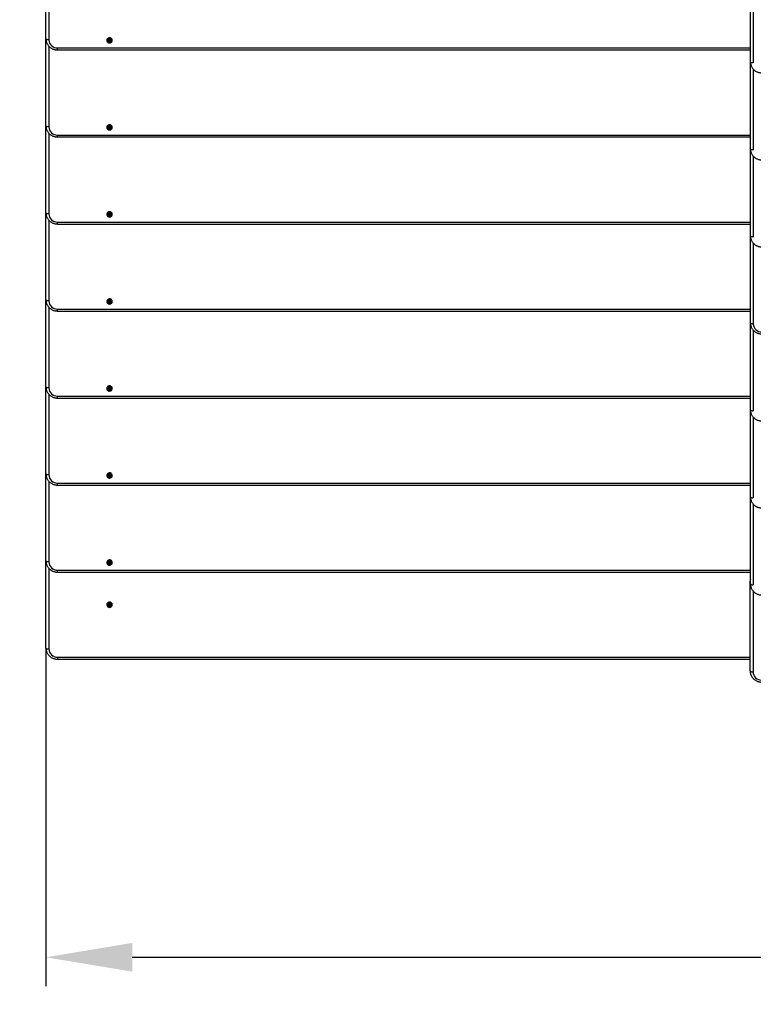
# Model space of a CAD drawing. Units: millimetres. Extents: x 0 to 146, y 3 to 131.
# Drawn here: x 43 to 68, y 32 to 66 of the extents above; entities that cross this region are included whole.
import ezdxf

# ---------------------------------------------------------------- set-up
doc = ezdxf.new("R2010")
doc.units = ezdxf.units.MM
doc.header["$PDSIZE"] = -1
doc.linetypes.add('SLD-Сплошная', pattern=[0])
doc.layers.add('ПРИМЕЧАНИЯ', color=7, linetype='SLD-Сплошная')
doc.styles.add('SLDTEXTSTYLE1', font='isocpeui.ttf')
doc.styles.get("Standard").update_dxf_attribs({"font": 'isocpeui.ttf'})
doc.dimstyles.new('ISO-25', dxfattribs={"dimtxt": 2.5, "dimasz": 2.5, "dimexe": 1.25, "dimexo": 0.625, "dimtad": 1, "dimtxsty": 'Standard', "dimcen": 2.5, "dimadec": 0, "dimazin": 0, "dimtfac": 1, "dimtmove": 0, "dimatfit": 3, "dimfxl": 1, "dimarcsym": 0})
doc.dimstyles.new('SLDDIMSTYLE0', dxfattribs={"dimtxt": 3, "dimasz": 3, "dimexe": 0, "dimexo": 0.0625, "dimgap": 0.75, "dimtad": 2, "dimdec": 0, "dimlfac": 50, "dimrnd": 1e-09, "dimzin": 12, "dimdsep": 46, "dimtxsty": 'SLDTEXTSTYLE1', "dimsah": 1, "dimcen": 0.09, "dimadec": 0, "dimazin": 3, "dimtfac": 1, "dimtdec": 3, "dimtofl": 0, "dimtmove": 0, "dimatfit": 3, "dimfxl": 1, "dimfrac": 2, "dimtolj": 1, "dimtzin": 12, "dimarcsym": 0})

# ---------------------------------------------------------------- blocks, each defined once
blk = doc.blocks.new('_D')
at = {"layer": 'Defpoints', "color": 0, "transparency": 16777216}
for p in [(43.508, 130.63), (3.508, 13.366), (43.508, 13.366)]:
    blk.add_point(p, dxfattribs=at)
at = {"layer": 'ПРИМЕЧАНИЯ', "color": 0, "lineweight": -2, "transparency": 16777216}
for p, q in [((43.446, 130.63), (3.508, 130.63)), ((3.508, 127.63), (3.508, 16.366)), ((43.446, 13.366), (3.508, 13.366))]:
    blk.add_line(p, q, dxfattribs=at)
at = {"layer": 'ПРИМЕЧАНИЯ', "color": 0, "transparency": 16777216}
for points in [[(3.008, 127.63), (4.008, 127.63), (3.508, 130.63)], [(3.008, 16.366), (4.008, 16.366), (3.508, 13.366)]]:
    blk.add_solid(points, dxfattribs=at)
at = {"layer": 'ПРИМЕЧАНИЯ', "color": 0, "transparency": 16777216, "insert": (-0.242, 71.998), "char_height": 3, "attachment_point": 2, "rotation": 90, "style": 'SLDTEXTSTYLE1'}
blk.add_mtext('\\A1;5863', dxfattribs=at)
blk = doc.blocks.new('_D_1')
at = {"layer": 'Defpoints', "color": 0, "transparency": 16777216}
for p in [(13.508, 43.366), (146.108, 43.366), (13.508, 3.366)]:
    blk.add_point(p, dxfattribs=at)
at = {"layer": 'ПРИМЕЧАНИЯ', "color": 0, "lineweight": -2, "transparency": 16777216}
for p, q in [((13.508, 43.304), (13.508, 3.366)), ((146.108, 43.304), (146.108, 3.366)), ((143.108, 3.366), (16.508, 3.366))]:
    blk.add_line(p, q, dxfattribs=at)
at = {"layer": 'ПРИМЕЧАНИЯ', "color": 0, "transparency": 16777216}
for points in [[(16.508, 3.866), (16.508, 2.866), (13.508, 3.366)], [(143.108, 3.866), (143.108, 2.866), (146.108, 3.366)]]:
    blk.add_solid(points, dxfattribs=at)
at = {"layer": 'ПРИМЕЧАНИЯ', "color": 0, "transparency": 16777216, "insert": (79.808, 7.116), "char_height": 3, "attachment_point": 2, "style": 'SLDTEXTSTYLE1'}
blk.add_mtext('\\A1;6630', dxfattribs=at)
blk = doc.blocks.new('*D10')
at = {"color": 0, "lineweight": -2, "transparency": 16777216}
for p, q in [((43.508, 44.548), (43.508, 32.794)), ((116.108, 44.548), (116.108, 32.794)), ((46.508, 33.794), (113.108, 33.794))]:
    blk.add_line(p, q, dxfattribs=at)
at = {"color": 0, "transparency": 16777216}
for points in [[(46.508, 34.294), (46.508, 33.294), (43.508, 33.794)], [(113.108, 34.294), (113.108, 33.294), (116.108, 33.794)]]:
    blk.add_solid(points, dxfattribs=at)
at = {"layer": 'Defpoints', "color": 0, "transparency": 16777216}
for p in [(43.508, 44.548), (116.108, 44.548), (116.108, 33.794)]:
    blk.add_point(p, dxfattribs=at)
at = {"color": 0, "transparency": 16777216, "insert": (79.808, 38.294), "char_height": 3, "attachment_point": 5}
blk.add_mtext('3630', dxfattribs=at)

msp = doc.modelspace()

# ---------------------------------------------------------------- linework, layer by layer
at = {"linetype": 'SLD-Сплошная', "lineweight": 25}
for p, q in [((43.508, 65.735), (43.508, 68.76)), ((43.608, 68.505), (43.608, 65.704)), ((68.008, 64.939), (68.008, 67.415)), ((68.108, 67.16), (68.108, 64.908)), ((43.508, 62.709), (43.508, 65.735)), ((43.608, 65.481), (43.608, 62.678)), ((43.908, 65.419), (68.008, 65.419)), ((43.908, 65.35), (43.908, 65.419)), ((45.67, 65.671), (45.692, 65.682)), ((45.68, 65.654), (45.67, 65.671)), ((45.701, 65.678), (45.68, 65.654)), ((45.701, 65.665), (45.68, 65.654)), ((45.685, 65.694), (45.699, 65.694)), ((45.697, 65.687), (45.685, 65.694)), ((45.686, 65.721), (45.704, 65.73)), ((45.698, 65.701), (45.686, 65.721)), ((45.698, 65.714), (45.686, 65.721)), ((45.698, 65.714), (45.698, 65.701)), ((45.703, 65.68), (45.698, 65.691)), ((45.699, 65.713), (45.71, 65.719)), ((45.699, 65.694), (45.699, 65.708)), ((45.701, 65.678), (45.701, 65.665)), ((45.704, 65.73), (45.715, 65.71)), ((45.712, 65.68), (45.708, 65.653)), ((45.708, 65.653), (45.709, 65.667)), ((45.716, 65.665), (45.708, 65.653)), ((45.72, 65.704), (45.728, 65.716)), ((45.737, 65.685), (45.72, 65.676)), ((45.721, 65.673), (45.721, 65.66)), ((45.721, 65.673), (45.733, 65.639)), ((45.733, 65.639), (45.721, 65.66)), ((45.728, 65.716), (45.728, 65.702)), ((45.75, 65.648), (45.733, 65.639)), ((45.735, 65.704), (45.757, 65.715)), ((45.737, 65.69), (45.737, 65.675)), ((45.751, 65.675), (45.737, 65.676)), ((45.739, 65.706), (45.743, 65.701)), ((45.739, 65.682), (45.751, 65.675)), ((45.739, 65.669), (45.75, 65.648)), ((45.744, 65.7), (45.766, 65.698)), ((45.744, 65.7), (45.744, 65.687)), ((45.766, 65.698), (45.744, 65.687)), ((45.757, 65.715), (45.766, 65.698)), ((43.908, 65.35), (68.008, 65.35)), ((68.008, 61.912), (68.008, 64.939)), ((68.108, 64.684), (68.108, 61.881)), ((43.508, 59.682), (43.508, 62.709)), ((45.686, 62.671), (45.701, 62.669)), ((45.698, 62.663), (45.686, 62.671)), ((45.691, 62.698), (45.71, 62.705)), ((45.7, 62.676), (45.691, 62.698)), ((45.7, 62.689), (45.691, 62.698)), ((45.7, 62.689), (45.7, 62.676)), ((45.701, 62.688), (45.714, 62.694)), ((45.701, 62.671), (45.701, 62.686)), ((45.71, 62.705), (45.719, 62.683)), ((45.723, 62.677), (45.732, 62.688)), ((45.732, 62.688), (45.73, 62.674)), ((45.737, 62.675), (45.76, 62.684)), ((45.74, 62.676), (45.743, 62.671)), ((45.745, 62.67), (45.767, 62.666)), ((45.745, 62.67), (45.745, 62.657)), ((45.76, 62.684), (45.767, 62.666)), ((43.608, 62.454), (43.608, 59.651)), ((43.908, 62.392), (68.008, 62.392)), ((43.908, 62.323), (43.908, 62.392)), ((45.669, 62.65), (45.692, 62.658)), ((45.676, 62.632), (45.669, 62.65)), ((45.699, 62.654), (45.676, 62.632)), ((45.699, 62.641), (45.676, 62.632)), ((45.701, 62.656), (45.698, 62.663)), ((45.699, 62.654), (45.699, 62.641)), ((45.71, 62.654), (45.704, 62.628)), ((45.704, 62.628), (45.706, 62.641)), ((45.713, 62.638), (45.704, 62.628)), ((45.735, 62.656), (45.717, 62.649)), ((45.718, 62.646), (45.718, 62.633)), ((45.718, 62.646), (45.726, 62.611)), ((45.726, 62.611), (45.718, 62.633)), ((45.745, 62.618), (45.726, 62.611)), ((45.735, 62.659), (45.735, 62.645)), ((45.75, 62.645), (45.736, 62.647)), ((45.736, 62.64), (45.745, 62.618)), ((45.739, 62.653), (45.75, 62.645)), ((45.767, 62.666), (45.745, 62.657)), ((43.908, 62.323), (68.008, 62.323)), ((68.008, 58.885), (68.008, 61.912)), ((68.108, 61.657), (68.108, 58.854)), ((43.508, 56.655), (43.508, 59.682)), ((45.673, 59.651), (45.685, 59.667)), ((45.693, 59.637), (45.673, 59.651)), ((45.693, 59.651), (45.673, 59.651)), ((45.681, 59.599), (45.696, 59.618)), ((45.697, 59.588), (45.681, 59.599)), ((45.684, 59.626), (45.697, 59.632)), ((45.698, 59.625), (45.684, 59.626)), ((45.685, 59.667), (45.705, 59.653)), ((45.693, 59.651), (45.693, 59.637)), ((45.694, 59.65), (45.699, 59.657)), ((45.712, 59.62), (45.697, 59.588)), ((45.712, 59.607), (45.697, 59.588)), ((45.698, 59.632), (45.698, 59.641)), ((45.713, 59.623), (45.698, 59.633)), ((45.711, 59.65), (45.713, 59.664)), ((45.712, 59.62), (45.712, 59.607)), ((45.713, 59.664), (45.719, 59.651)), ((45.723, 59.599), (45.717, 59.611)), ((45.721, 59.625), (45.723, 59.599)), ((45.725, 59.612), (45.723, 59.599)), ((45.725, 59.655), (45.739, 59.674)), ((45.739, 59.636), (45.73, 59.625)), ((45.731, 59.663), (45.74, 59.657)), ((45.732, 59.623), (45.751, 59.596)), ((45.732, 59.623), (45.732, 59.61)), ((45.751, 59.596), (45.732, 59.61)), ((45.738, 59.65), (45.738, 59.642)), ((45.738, 59.637), (45.752, 59.636)), ((45.739, 59.674), (45.755, 59.663)), ((45.752, 59.636), (45.739, 59.63)), ((45.755, 59.663), (45.741, 59.644)), ((45.741, 59.657), (45.755, 59.663)), ((45.741, 59.657), (45.741, 59.644)), ((45.744, 59.625), (45.763, 59.611)), ((45.763, 59.611), (45.751, 59.596)), ((43.608, 59.427), (43.608, 56.624)), ((43.908, 59.366), (68.008, 59.366)), ((43.908, 59.297), (43.908, 59.366)), ((43.908, 59.297), (68.008, 59.297)), ((68.008, 55.859), (68.008, 58.885)), ((68.108, 58.63), (68.108, 55.828)), ((43.508, 53.628), (43.508, 56.655)), ((45.676, 56.63), (45.69, 56.644)), ((45.694, 56.614), (45.676, 56.63)), ((45.694, 56.627), (45.676, 56.63)), ((45.677, 56.578), (45.694, 56.594)), ((45.691, 56.564), (45.677, 56.578)), ((45.684, 56.604), (45.697, 56.608)), ((45.698, 56.601), (45.684, 56.604)), ((45.69, 56.644), (45.708, 56.627)), ((45.708, 56.594), (45.691, 56.564)), ((45.708, 56.581), (45.691, 56.564)), ((45.694, 56.627), (45.694, 56.614)), ((45.695, 56.627), (45.702, 56.633)), ((45.698, 56.617), (45.698, 56.618)), ((45.71, 56.597), (45.698, 56.608)), ((45.708, 56.594), (45.708, 56.581)), ((45.714, 56.624), (45.718, 56.637)), ((45.719, 56.571), (45.715, 56.585)), ((45.718, 56.637), (45.722, 56.624)), ((45.718, 56.598), (45.719, 56.571)), ((45.722, 56.585), (45.719, 56.571)), ((45.738, 56.608), (45.727, 56.597)), ((45.728, 56.628), (45.745, 56.644)), ((45.729, 56.594), (45.746, 56.565)), ((45.729, 56.594), (45.729, 56.581)), ((45.746, 56.565), (45.729, 56.581)), ((45.734, 56.633), (45.741, 56.627)), ((45.738, 56.619), (45.738, 56.617)), ((45.739, 56.608), (45.753, 56.605)), ((45.753, 56.605), (45.739, 56.601)), ((45.76, 56.631), (45.742, 56.614)), ((45.742, 56.628), (45.76, 56.631)), ((45.742, 56.628), (45.742, 56.614)), ((45.743, 56.595), (45.76, 56.579)), ((45.745, 56.644), (45.76, 56.631)), ((45.76, 56.579), (45.746, 56.565)), ((43.608, 56.4), (43.608, 53.597)), ((43.908, 56.339), (68.008, 56.339)), ((43.908, 56.27), (43.908, 56.339)), ((43.908, 56.27), (68.008, 56.27)), ((68.008, 52.832), (68.008, 55.859)), ((68.108, 55.604), (68.108, 52.801)), ((43.508, 50.602), (43.508, 53.628)), ((45.668, 53.572), (45.67, 53.591)), ((45.693, 53.583), (45.668, 53.572)), ((45.693, 53.57), (45.668, 53.572)), ((45.67, 53.591), (45.695, 53.589)), ((45.692, 53.557), (45.7, 53.568)), ((45.705, 53.562), (45.692, 53.557)), ((45.693, 53.583), (45.693, 53.57)), ((45.695, 53.584), (45.696, 53.589)), ((45.696, 53.603), (45.708, 53.595)), ((45.702, 53.59), (45.696, 53.603)), ((45.704, 53.532), (45.706, 53.555)), ((45.724, 53.53), (45.704, 53.532)), ((45.726, 53.57), (45.706, 53.572)), ((45.706, 53.557), (45.706, 53.57)), ((45.71, 53.602), (45.713, 53.625)), ((45.712, 53.614), (45.73, 53.612)), ((45.713, 53.625), (45.733, 53.623)), ((45.726, 53.567), (45.724, 53.53)), ((45.726, 53.554), (45.724, 53.53)), ((45.726, 53.567), (45.726, 53.554)), ((45.74, 53.552), (45.728, 53.56)), ((45.733, 53.623), (45.73, 53.6)), ((45.73, 53.613), (45.733, 53.623)), ((45.73, 53.613), (45.73, 53.599)), ((45.73, 53.613), (45.73, 53.6)), ((45.732, 53.593), (45.745, 53.599)), ((45.734, 53.565), (45.74, 53.552)), ((45.745, 53.599), (45.736, 53.587)), ((45.74, 53.586), (45.739, 53.58)), ((45.742, 53.579), (45.766, 53.564)), ((45.742, 53.579), (45.742, 53.566)), ((45.766, 53.564), (45.742, 53.566)), ((45.743, 53.585), (45.768, 53.583)), ((45.768, 53.583), (45.766, 53.564)), ((43.608, 53.373), (43.608, 50.571)), ((43.908, 53.312), (68.008, 53.312)), ((43.908, 53.243), (43.908, 53.312)), ((43.908, 53.243), (68.008, 53.243)), ((68.008, 49.805), (68.008, 52.832)), ((68.108, 52.577), (68.108, 49.774)), ((43.508, 47.575), (43.508, 50.602)), ((43.608, 50.347), (43.608, 47.544)), ((45.669, 50.542), (45.692, 50.551)), ((45.677, 50.524), (45.669, 50.542)), ((45.699, 50.546), (45.677, 50.524)), ((45.699, 50.533), (45.677, 50.524)), ((45.686, 50.564), (45.701, 50.562)), ((45.698, 50.555), (45.686, 50.564)), ((45.69, 50.59), (45.709, 50.598)), ((45.7, 50.569), (45.69, 50.59)), ((45.7, 50.582), (45.69, 50.59)), ((45.701, 50.548), (45.698, 50.557)), ((45.699, 50.546), (45.699, 50.533)), ((45.7, 50.581), (45.714, 50.586)), ((45.7, 50.582), (45.7, 50.569)), ((45.701, 50.564), (45.701, 50.578)), ((45.71, 50.546), (45.705, 50.52)), ((45.705, 50.52), (45.707, 50.534)), ((45.714, 50.531), (45.705, 50.52)), ((45.709, 50.598), (45.718, 50.576)), ((45.736, 50.549), (45.717, 50.542)), ((45.718, 50.539), (45.718, 50.526)), ((45.718, 50.539), (45.728, 50.504)), ((45.728, 50.504), (45.718, 50.526)), ((45.723, 50.57), (45.732, 50.581)), ((45.746, 50.511), (45.728, 50.504)), ((45.732, 50.581), (45.73, 50.568)), ((45.736, 50.552), (45.736, 50.538)), ((45.75, 50.538), (45.736, 50.54)), ((45.737, 50.569), (45.76, 50.577)), ((45.737, 50.533), (45.746, 50.511)), ((45.739, 50.547), (45.75, 50.538)), ((45.74, 50.57), (45.743, 50.564)), ((45.745, 50.564), (45.767, 50.56)), ((45.745, 50.564), (45.745, 50.551)), ((45.767, 50.56), (45.745, 50.551)), ((45.76, 50.577), (45.767, 50.56)), ((43.908, 50.285), (68.008, 50.285)), ((43.908, 50.216), (43.908, 50.285)), ((43.908, 50.216), (68.008, 50.216)), ((68.008, 46.778), (68.008, 49.805)), ((68.108, 49.55), (68.108, 46.747)), ((43.508, 44.548), (43.508, 47.574)), ((43.608, 47.32), (43.608, 44.517)), ((43.908, 47.259), (68.008, 47.259)), ((43.908, 47.189), (43.908, 47.259)), ((45.676, 47.55), (45.69, 47.564)), ((45.694, 47.534), (45.676, 47.55)), ((45.694, 47.547), (45.676, 47.55)), ((45.677, 47.498), (45.694, 47.514)), ((45.691, 47.484), (45.677, 47.498)), ((45.684, 47.524), (45.698, 47.528)), ((45.698, 47.52), (45.684, 47.524)), ((45.69, 47.564), (45.708, 47.547)), ((45.708, 47.514), (45.691, 47.484)), ((45.708, 47.501), (45.691, 47.484)), ((45.694, 47.547), (45.694, 47.534)), ((45.695, 47.546), (45.702, 47.553)), ((45.698, 47.537), (45.698, 47.538)), ((45.71, 47.517), (45.698, 47.528)), ((45.708, 47.514), (45.708, 47.501)), ((45.714, 47.544), (45.718, 47.557)), ((45.718, 47.491), (45.714, 47.504)), ((45.718, 47.557), (45.722, 47.544)), ((45.718, 47.557), (45.718, 47.557)), ((45.718, 47.518), (45.718, 47.491)), ((45.722, 47.504), (45.718, 47.491)), ((45.738, 47.528), (45.727, 47.517)), ((45.728, 47.547), (45.746, 47.564)), ((45.728, 47.514), (45.746, 47.484)), ((45.728, 47.514), (45.728, 47.501)), ((45.746, 47.484), (45.728, 47.501)), ((45.734, 47.553), (45.741, 47.547)), ((45.738, 47.539), (45.738, 47.537)), ((45.739, 47.528), (45.753, 47.524)), ((45.753, 47.524), (45.739, 47.521)), ((45.76, 47.55), (45.743, 47.534)), ((45.743, 47.547), (45.76, 47.55)), ((45.743, 47.547), (45.743, 47.534)), ((45.743, 47.514), (45.76, 47.498)), ((45.746, 47.564), (45.76, 47.55)), ((45.76, 47.498), (45.746, 47.484)), ((43.908, 47.189), (68.008, 47.189)), ((67.998, 46.814), (67.998, 46.845)), ((67.998, 43.752), (67.998, 46.814)), ((68.098, 46.536), (68.098, 43.721)), ((45.676, 46.081), (45.69, 46.094)), ((45.694, 46.064), (45.676, 46.081)), ((45.694, 46.078), (45.676, 46.081)), ((45.677, 46.028), (45.694, 46.045)), ((45.691, 46.015), (45.677, 46.028)), ((45.684, 46.055), (45.697, 46.058)), ((45.698, 46.051), (45.684, 46.055)), ((45.69, 46.094), (45.708, 46.078)), ((45.708, 46.045), (45.691, 46.015)), ((45.708, 46.032), (45.691, 46.015)), ((45.694, 46.078), (45.694, 46.064)), ((45.695, 46.077), (45.702, 46.083)), ((45.698, 46.067), (45.698, 46.069)), ((45.71, 46.047), (45.698, 46.059)), ((45.708, 46.045), (45.708, 46.032)), ((45.714, 46.074), (45.718, 46.088)), ((45.719, 46.022), (45.715, 46.035)), ((45.718, 46.088), (45.722, 46.075)), ((45.718, 46.049), (45.719, 46.022)), ((45.722, 46.035), (45.719, 46.022)), ((45.738, 46.059), (45.727, 46.048)), ((45.728, 46.078), (45.745, 46.095)), ((45.729, 46.045), (45.746, 46.016)), ((45.729, 46.045), (45.729, 46.032)), ((45.746, 46.016), (45.729, 46.032)), ((45.734, 46.084), (45.741, 46.078)), ((45.738, 46.07), (45.738, 46.068)), ((45.739, 46.059), (45.753, 46.055)), ((45.753, 46.055), (45.739, 46.052)), ((45.76, 46.082), (45.742, 46.065)), ((45.742, 46.078), (45.76, 46.082)), ((45.742, 46.078), (45.742, 46.065)), ((45.743, 46.045), (45.76, 46.029)), ((45.745, 46.095), (45.76, 46.082)), ((45.76, 46.029), (45.746, 46.016)), ((43.908, 44.232), (67.998, 44.232)), ((43.908, 44.232), (43.908, 44.163)), ((43.908, 44.163), (67.998, 44.163))]:
    msp.add_line(p, q, dxfattribs=at)
at = {"linetype": 'SLD-Сплошная', "lineweight": 25, "flags": 128}
for points in [[(45.764, 65.604), (45.783, 65.617), (45.798, 65.634), (45.808, 65.653), (45.814, 65.675), (45.813, 65.697), (45.807, 65.718), (45.796, 65.737), (45.781, 65.754), (45.762, 65.766), (45.74, 65.774), (45.717, 65.776), (45.694, 65.773), (45.672, 65.765), (45.654, 65.752), (45.638, 65.736), (45.628, 65.716), (45.623, 65.695), (45.623, 65.673), (45.629, 65.651), (45.64, 65.632), (45.655, 65.616), (45.675, 65.603), (45.696, 65.596), (45.719, 65.593), (45.742, 65.596), (45.764, 65.604)], [(43.608, 65.704), (43.589, 65.705), (43.57, 65.707), (43.553, 65.71), (43.537, 65.714), (43.525, 65.718), (43.516, 65.724), (43.51, 65.729), (43.508, 65.735)], [(45.718, 65.742), (45.7, 65.739), (45.684, 65.732), (45.671, 65.72), (45.662, 65.705), (45.658, 65.689), (45.66, 65.672), (45.666, 65.656), (45.677, 65.643), (45.692, 65.633), (45.709, 65.628), (45.727, 65.628), (45.744, 65.633), (45.759, 65.643), (45.77, 65.656), (45.777, 65.672), (45.778, 65.689), (45.774, 65.705), (45.765, 65.72), (45.752, 65.732), (45.736, 65.739), (45.718, 65.742)], [(68.008, 64.939), (68.01, 64.933), (68.016, 64.927), (68.025, 64.922), (68.037, 64.917), (68.053, 64.913), (68.07, 64.91), (68.089, 64.909), (68.108, 64.908)], [(43.608, 62.678), (43.589, 62.678), (43.57, 62.68), (43.553, 62.683), (43.537, 62.687), (43.525, 62.691), (43.516, 62.697), (43.51, 62.703), (43.508, 62.709)], [(45.629, 62.625), (45.639, 62.606), (45.655, 62.589), (45.674, 62.577), (45.696, 62.569), (45.719, 62.567), (45.742, 62.569), (45.763, 62.577), (45.782, 62.59), (45.797, 62.606), (45.808, 62.626), (45.814, 62.647), (45.813, 62.669), (45.808, 62.691), (45.797, 62.71), (45.781, 62.727), (45.762, 62.739), (45.741, 62.747), (45.718, 62.749), (45.695, 62.746), (45.673, 62.739), (45.654, 62.726), (45.639, 62.709), (45.628, 62.69), (45.623, 62.668), (45.623, 62.646), (45.629, 62.625)], [(45.718, 62.715), (45.7, 62.712), (45.684, 62.705), (45.671, 62.693), (45.662, 62.679), (45.658, 62.662), (45.66, 62.645), (45.666, 62.629), (45.677, 62.616), (45.692, 62.606), (45.709, 62.601), (45.727, 62.601), (45.744, 62.606), (45.759, 62.616), (45.77, 62.629), (45.777, 62.645), (45.778, 62.662), (45.774, 62.679), (45.765, 62.693), (45.752, 62.705), (45.736, 62.712), (45.718, 62.715)], [(45.701, 62.686), (45.701, 62.686), (45.701, 62.688)], [(68.008, 61.912), (68.01, 61.906), (68.016, 61.9), (68.025, 61.895), (68.037, 61.89), (68.053, 61.886), (68.07, 61.884), (68.089, 61.882), (68.108, 61.881)], [(43.608, 59.651), (43.589, 59.652), (43.57, 59.653), (43.553, 59.656), (43.537, 59.66), (43.525, 59.665), (43.516, 59.67), (43.51, 59.676), (43.508, 59.682)], [(45.661, 59.558), (45.681, 59.547), (45.703, 59.541), (45.726, 59.54), (45.749, 59.545), (45.77, 59.554), (45.788, 59.568), (45.801, 59.586), (45.81, 59.606), (45.814, 59.628), (45.812, 59.65), (45.805, 59.671), (45.792, 59.689), (45.776, 59.704), (45.755, 59.715), (45.733, 59.721), (45.71, 59.722), (45.687, 59.718), (45.667, 59.708), (45.649, 59.694), (45.635, 59.676), (45.626, 59.656), (45.622, 59.634), (45.624, 59.613), (45.632, 59.592), (45.644, 59.573), (45.661, 59.558)], [(45.718, 59.688), (45.7, 59.686), (45.684, 59.678), (45.671, 59.667), (45.662, 59.652), (45.658, 59.635), (45.66, 59.618), (45.666, 59.603), (45.677, 59.589), (45.692, 59.58), (45.709, 59.575), (45.727, 59.575), (45.744, 59.58), (45.759, 59.589), (45.77, 59.603), (45.777, 59.618), (45.778, 59.635), (45.774, 59.652), (45.765, 59.667), (45.752, 59.678), (45.736, 59.686), (45.718, 59.688)], [(68.008, 58.885), (68.01, 58.879), (68.016, 58.874), (68.025, 58.868), (68.037, 58.864), (68.053, 58.86), (68.07, 58.857), (68.089, 58.855), (68.108, 58.854)], [(43.608, 56.624), (43.589, 56.625), (43.57, 56.627), (43.553, 56.629), (43.537, 56.633), (43.525, 56.638), (43.516, 56.643), (43.51, 56.649), (43.508, 56.655)], [(45.651, 56.539), (45.67, 56.526), (45.691, 56.517), (45.714, 56.513), (45.737, 56.515), (45.759, 56.522), (45.778, 56.533), (45.794, 56.549), (45.806, 56.568), (45.813, 56.589), (45.814, 56.611), (45.809, 56.633), (45.8, 56.653), (45.785, 56.67), (45.767, 56.683), (45.746, 56.692), (45.723, 56.696), (45.7, 56.694), (45.678, 56.687), (45.658, 56.676), (45.642, 56.66), (45.63, 56.641), (45.624, 56.62), (45.622, 56.598), (45.627, 56.576), (45.637, 56.556), (45.651, 56.539)], [(45.718, 56.661), (45.7, 56.659), (45.684, 56.652), (45.671, 56.64), (45.662, 56.625), (45.658, 56.609), (45.66, 56.592), (45.666, 56.576), (45.677, 56.563), (45.692, 56.553), (45.709, 56.548), (45.727, 56.548), (45.744, 56.553), (45.759, 56.563), (45.77, 56.576), (45.777, 56.592), (45.778, 56.609), (45.774, 56.625), (45.765, 56.64), (45.752, 56.652), (45.736, 56.659), (45.718, 56.661)], [(68.008, 55.859), (68.01, 55.853), (68.016, 55.847), (68.025, 55.841), (68.037, 55.837), (68.053, 55.833), (68.07, 55.83), (68.089, 55.828), (68.108, 55.828)], [(43.608, 53.597), (43.589, 53.598), (43.57, 53.6), (43.553, 53.603), (43.537, 53.606), (43.525, 53.611), (43.516, 53.617), (43.51, 53.622), (43.508, 53.628)], [(45.623, 53.586), (45.623, 53.564), (45.629, 53.543), (45.641, 53.523), (45.657, 53.507), (45.676, 53.496), (45.698, 53.488), (45.721, 53.486), (45.744, 53.49), (45.765, 53.498), (45.784, 53.511), (45.799, 53.528), (45.809, 53.548), (45.814, 53.569), (45.813, 53.591), (45.807, 53.613), (45.795, 53.632), (45.78, 53.648), (45.76, 53.66), (45.738, 53.667), (45.715, 53.669), (45.692, 53.666), (45.671, 53.657), (45.652, 53.644), (45.638, 53.627), (45.627, 53.607), (45.623, 53.586)], [(45.718, 53.635), (45.7, 53.632), (45.684, 53.625), (45.671, 53.613), (45.662, 53.598), (45.658, 53.582), (45.66, 53.565), (45.666, 53.549), (45.677, 53.536), (45.692, 53.526), (45.709, 53.521), (45.727, 53.521), (45.744, 53.526), (45.759, 53.536), (45.77, 53.549), (45.777, 53.565), (45.778, 53.582), (45.774, 53.598), (45.765, 53.613), (45.752, 53.625), (45.736, 53.632), (45.718, 53.635)], [(68.008, 52.832), (68.01, 52.826), (68.016, 52.82), (68.025, 52.815), (68.037, 52.81), (68.053, 52.806), (68.07, 52.803), (68.089, 52.802), (68.108, 52.801)], [(43.608, 50.571), (43.589, 50.571), (43.57, 50.573), (43.553, 50.576), (43.537, 50.58), (43.525, 50.584), (43.516, 50.59), (43.51, 50.596), (43.508, 50.602)], [(45.682, 50.635), (45.661, 50.625), (45.645, 50.609), (45.632, 50.591), (45.624, 50.57), (45.622, 50.548), (45.626, 50.527), (45.634, 50.506), (45.648, 50.488), (45.666, 50.474), (45.687, 50.465), (45.709, 50.46), (45.732, 50.461), (45.755, 50.466), (45.775, 50.477), (45.792, 50.492), (45.804, 50.511), (45.812, 50.531), (45.814, 50.553), (45.811, 50.575), (45.802, 50.596), (45.788, 50.613), (45.77, 50.627), (45.75, 50.637), (45.727, 50.642), (45.704, 50.641), (45.682, 50.635)], [(45.718, 50.608), (45.7, 50.605), (45.684, 50.598), (45.671, 50.586), (45.662, 50.572), (45.658, 50.555), (45.66, 50.538), (45.666, 50.522), (45.677, 50.509), (45.692, 50.499), (45.709, 50.494), (45.727, 50.494), (45.744, 50.499), (45.759, 50.509), (45.77, 50.522), (45.777, 50.538), (45.778, 50.555), (45.774, 50.572), (45.765, 50.586), (45.752, 50.598), (45.736, 50.605), (45.718, 50.608)], [(45.701, 50.578), (45.701, 50.579), (45.7, 50.581)], [(68.008, 49.805), (68.01, 49.799), (68.016, 49.793), (68.025, 49.788), (68.037, 49.783), (68.053, 49.779), (68.07, 49.777), (68.089, 49.775), (68.108, 49.774)], [(45.786, 47.589), (45.768, 47.602), (45.746, 47.611), (45.724, 47.615), (45.701, 47.614), (45.679, 47.607), (45.659, 47.596), (45.642, 47.58), (45.631, 47.561), (45.624, 47.54), (45.622, 47.518), (45.627, 47.497), (45.636, 47.477), (45.65, 47.459), (45.669, 47.446), (45.69, 47.437), (45.713, 47.433), (45.736, 47.434), (45.758, 47.441), (45.778, 47.452), (45.794, 47.468), (45.806, 47.487), (45.813, 47.508), (45.814, 47.53), (45.81, 47.551), (45.8, 47.572), (45.786, 47.589)], [(43.608, 47.544), (43.589, 47.545), (43.57, 47.546), (43.553, 47.549), (43.537, 47.553), (43.525, 47.558), (43.516, 47.563), (43.51, 47.569), (43.508, 47.575)], [(45.718, 47.581), (45.7, 47.579), (45.684, 47.571), (45.671, 47.56), (45.662, 47.545), (45.658, 47.528), (45.66, 47.511), (45.666, 47.496), (45.677, 47.482), (45.692, 47.473), (45.709, 47.468), (45.727, 47.468), (45.744, 47.473), (45.759, 47.482), (45.77, 47.496), (45.777, 47.511), (45.778, 47.528), (45.774, 47.545), (45.765, 47.56), (45.752, 47.571), (45.736, 47.579), (45.718, 47.581)], [(68.008, 46.929), (68.001, 46.891), (67.998, 46.845)], [(67.998, 46.814), (68.001, 46.86), (68.008, 46.898)], [(68.008, 46.778), (68.01, 46.772), (68.016, 46.766), (68.025, 46.761), (68.037, 46.756), (68.053, 46.753), (68.07, 46.75), (68.089, 46.748), (68.108, 46.747)], [(45.787, 45.991), (45.801, 46.009), (45.81, 46.029), (45.814, 46.05), (45.812, 46.072), (45.805, 46.093), (45.793, 46.112), (45.777, 46.127), (45.757, 46.139), (45.734, 46.145), (45.711, 46.146), (45.689, 46.142), (45.668, 46.133), (45.65, 46.119), (45.635, 46.101), (45.626, 46.081), (45.622, 46.059), (45.624, 46.037), (45.631, 46.017), (45.643, 45.998), (45.66, 45.982), (45.68, 45.971), (45.702, 45.965), (45.725, 45.964), (45.748, 45.968), (45.769, 45.977), (45.787, 45.991)], [(45.718, 45.998), (45.736, 46), (45.752, 46.008), (45.765, 46.019), (45.774, 46.034), (45.778, 46.051), (45.777, 46.068), (45.77, 46.083), (45.759, 46.097), (45.744, 46.106), (45.727, 46.111), (45.709, 46.111), (45.692, 46.106), (45.677, 46.097), (45.666, 46.083), (45.66, 46.068), (45.658, 46.051), (45.662, 46.034), (45.671, 46.019), (45.684, 46.008), (45.7, 46), (45.718, 45.998)], [(43.508, 44.548), (43.51, 44.542), (43.516, 44.536), (43.525, 44.531), (43.537, 44.526), (43.553, 44.522), (43.57, 44.519), (43.589, 44.518), (43.608, 44.517)], [(67.998, 43.752), (68, 43.746), (68.006, 43.74), (68.015, 43.734), (68.027, 43.73), (68.043, 43.726), (68.06, 43.723), (68.079, 43.721), (68.098, 43.721)]]:
    msp.add_lwpolyline(points, dxfattribs=at)
at = {"linetype": 'SLD-Сплошная', "lineweight": 25}
for centre, radius, start, end in [((43.902, 65.713), 0.294, 181.609, 271.2651), ((45.685, 65.695), 0.0142, 297.0324, 326.9253), ((45.686, 65.694), 0.0133, 358.4053, 29.7505), ((45.686, 65.708), 0.0132, 0.012, 20.2972), ((45.708, 65.652), 0.0151, 88.4313, 117.1251), ((45.708, 65.666), 0.0149, 39.6208, 108.7493), ((45.728, 65.717), 0.0141, 209.8232, 239.8772), ((45.709, 65.653), 0.0141, 29.8232, 59.8772), ((45.728, 65.718), 0.0151, 268.4164, 297.1399), ((45.75, 65.689), 0.0136, 125.5825, 179.5956), ((45.75, 65.675), 0.0133, 178.4063, 209.7495), ((45.751, 65.675), 0.0142, 117.0324, 146.9253), ((43.902, 62.686), 0.294, 181.6088, 271.265), ((45.688, 62.671), 0.0132, 350.6163, 22.1034), ((45.732, 62.688), 0.0138, 202.2077, 232.6428), ((45.732, 62.689), 0.0152, 261.4422, 290.0674), ((45.749, 62.659), 0.0136, 118.0676, 179.5491), ((45.687, 62.672), 0.0145, 289.9365, 319.4509), ((45.704, 62.626), 0.0152, 81.47, 110.0396), ((45.704, 62.641), 0.0148, 32.2744, 101.9264), ((45.705, 62.627), 0.0138, 22.2102, 52.6518), ((45.748, 62.645), 0.0132, 170.6207, 202.0969), ((45.75, 62.644), 0.0145, 109.9108, 139.476), ((43.902, 59.659), 0.294, 181.609, 271.2651), ((45.685, 59.626), 0.0139, 24.5392, 54.8507), ((45.685, 59.641), 0.0135, 0.2764, 45.9704), ((45.685, 59.626), 0.0134, 321.7447, 352.8205), ((45.713, 59.665), 0.0149, 234.7933, 263.7191), ((45.723, 59.598), 0.0144, 112.0881, 141.7043), ((45.723, 59.612), 0.015, 63.5123, 132.2637), ((45.713, 59.664), 0.0144, 292.08, 321.7118), ((45.723, 59.597), 0.0149, 54.7926, 83.7194), ((45.751, 59.65), 0.0132, 151.0626, 179.9445), ((45.751, 59.636), 0.0134, 141.7465, 172.8198), ((45.752, 59.636), 0.0139, 204.5353, 234.8546), ((43.902, 56.632), 0.294, 181.609, 271.265), ((45.684, 56.604), 0.0137, 16.6642, 47.3466), ((45.684, 56.604), 0.0136, 314.1055, 344.8681), ((45.685, 56.618), 0.0133, 0.1342, 38.2636), ((45.718, 56.638), 0.0147, 227.3362, 256.547), ((45.718, 56.571), 0.0147, 104.8381, 134.1276), ((45.719, 56.584), 0.0151, 56.3774, 125.0078), ((45.718, 56.638), 0.0147, 284.8429, 314.1148), ((45.719, 56.57), 0.0147, 47.3231, 76.5519), ((45.752, 56.619), 0.0133, 143.2552, 179.8659), ((45.752, 56.605), 0.0136, 134.1115, 164.8611), ((45.752, 56.605), 0.0137, 196.6594, 227.3524), ((68.402, 55.836), 0.294, 181.6087, 271.2651), ((43.902, 53.606), 0.294, 181.609, 271.2651), ((45.692, 53.555), 0.015, 56.2825, 85.1638), ((45.696, 53.604), 0.0152, 265.0191, 293.6531), ((45.692, 53.571), 0.014, 5.05, 77.4079), ((45.693, 53.557), 0.0132, 354.5916, 26.0157), ((45.697, 53.603), 0.0134, 323.2977, 354.4222), ((45.74, 53.566), 0.0143, 92.8114, 163.9923), ((45.739, 53.552), 0.0134, 143.2946, 174.4253), ((45.743, 53.599), 0.0132, 174.5921, 206.0151), ((45.74, 53.551), 0.0152, 85.0151, 113.6571), ((45.745, 53.6), 0.015, 236.2865, 265.1595), ((43.902, 50.579), 0.294, 181.609, 271.265), ((45.686, 50.564), 0.0144, 291.1899, 320.7697), ((45.705, 50.519), 0.0152, 82.7012, 111.2998), ((45.688, 50.564), 0.0132, 352.0017, 23.4606), ((45.705, 50.534), 0.0148, 33.5936, 103.1274), ((45.706, 50.52), 0.0139, 23.5726, 53.9319), ((45.731, 50.582), 0.0139, 203.5743, 233.9311), ((45.732, 50.583), 0.0152, 262.7009, 291.3002), ((45.749, 50.552), 0.0136, 119.3682, 179.587), ((45.749, 50.538), 0.0132, 171.9999, 203.4623), ((45.75, 50.537), 0.0144, 111.1902, 140.7694), ((43.902, 47.552), 0.294, 181.609, 271.265), ((45.684, 47.524), 0.0137, 16.0679, 46.7777), ((45.684, 47.524), 0.0136, 313.5373, 344.2642), ((45.685, 47.538), 0.0133, 0.1358, 37.668), ((45.718, 47.558), 0.0147, 226.7674, 255.999), ((45.718, 47.49), 0.0147, 104.2983, 133.5501), ((45.718, 47.504), 0.0151, 55.8355, 124.4657), ((45.718, 47.558), 0.0147, 284.2983, 313.5501), ((45.718, 47.49), 0.0147, 46.7577, 76.0087), ((45.752, 47.538), 0.0133, 142.6675, 179.8585), ((45.752, 47.524), 0.0136, 133.5396, 164.2644), ((45.752, 47.524), 0.0137, 196.0661, 226.777), ((68.017, 46.818), 0.0193, 190.8252, 242.3515), ((45.684, 46.054), 0.0137, 16.554, 47.2437), ((45.684, 46.055), 0.0136, 314.0064, 344.753), ((45.685, 46.069), 0.0133, 0.1272, 38.1599), ((45.718, 46.089), 0.0147, 227.2272, 256.4448), ((45.718, 46.021), 0.0147, 104.7455, 134.011), ((45.719, 46.035), 0.0151, 56.2781, 124.9084), ((45.718, 46.089), 0.0147, 284.7448, 314.0112), ((45.719, 46.021), 0.0147, 47.2276, 76.4444), ((45.752, 46.07), 0.0133, 143.1431, 179.8668), ((45.752, 46.055), 0.0136, 134.0064, 164.753), ((45.752, 46.055), 0.0137, 196.554, 227.2437), ((43.902, 44.525), 0.294, 181.6089, 271.2651), ((68.392, 43.729), 0.294, 181.6084, 271.2656)]:
    msp.add_arc(centre, radius, start, end, dxfattribs=at)
at = {"color": 251, "linetype": 'SLD-Сплошная', "true_color": 0x636466}
msp.add_arc((43.508, 43.366), 30, 180, 270, dxfattribs=at)
at = {"linetype": 'SLD-Сплошная', "lineweight": 25}
for centre, major_axis, ratio, start_param, end_param in [((45.685, 65.694), (0.0064, 0.0634), 0.205279, 4.618931, 4.727708), ((45.685, 65.707), (0.0144, 0.0046), 0.443726, 0.194758, 0.353287), ((45.708, 65.666), (0.0092, 0.0179), 0.628951, 1.021913, 1.180442), ((45.708, 65.653), (0.0141, 0.0527), 0.060339, 1.060395, 1.322194), ((45.708, 65.653), (-0.0109, 0.0596), 0.160524, 4.881415, 5.143215), ((45.708, 65.666), (-0.0046, 0.0207), 0.66342, 4.884324, 5.042853), ((45.728, 65.716), (-0.014, 0.0534), 0.072378, 1.636908, 1.812927), ((45.751, 65.675), (-0.0104, 0.04), 0.252909, 1.062526, 1.324325), ((45.751, 65.675), (0.0003, 0.065), 0.223014, 1.30427, 1.566069), ((45.751, 65.688), (0.0136, -0.01), 0.517222, 2.430354, 2.588883), ((45.686, 62.671), (0.0078, 0.0625), 0.195859, 4.597649, 4.707467), ((45.686, 62.684), (0.0144, 0.0034), 0.431722, 0.106137, 0.264666), ((45.732, 62.688), (-0.0135, 0.0551), 0.098216, 1.641788, 1.796752), ((45.75, 62.658), (0.0132, -0.0111), 0.534467, 2.360314, 2.518842), ((45.704, 62.641), (0.01, 0.017), 0.617951, 0.96906, 1.127588), ((45.704, 62.628), (0.0144, 0.0509), 0.030143, 1.046737, 1.308537), ((45.704, 62.628), (-0.0098, 0.0608), 0.175741, 4.861289, 5.123088), ((45.704, 62.641), (-0.0035, 0.0211), 0.667655, 4.838996, 4.997525), ((45.75, 62.645), (0.0019, 0.0649), 0.221646, 1.282321, 1.54412), ((45.75, 62.645), (-0.0118, 0.0413), 0.204346, 1.039886, 1.301686), ((45.684, 59.639), (0.0138, 0.0087), 0.497566, 0.469813, 0.628342), ((45.684, 59.626), (0.0083, 0.0388), 0.305414, 4.918327, 5.180126), ((45.684, 59.626), (0.0014, 0.0649), 0.222264, 4.692378, 4.954178), ((45.713, 59.664), (0.0144, 0.0515), 0.039655, 4.454058, 4.665063), ((45.723, 59.612), (0.0059, 0.0202), 0.657149, 1.188172, 1.346701), ((45.723, 59.599), (0.012, 0.058), 0.140515, 1.1181, 1.379899), ((45.723, 59.599), (-0.0136, 0.0546), 0.090672, 4.943415, 5.205214), ((45.723, 59.612), (-0.0082, 0.0187), 0.639907, 5.045357, 5.203886), ((45.752, 59.636), (-0.0027, 0.0375), 0.379495, 1.383431, 1.500569), ((45.752, 59.636), (-0.0048, 0.0641), 0.213443, 1.530616, 1.639962), ((45.752, 59.649), (0.0142, -0.006), 0.460011, 2.692178, 2.850707), ((45.684, 56.617), (0.0141, 0.0075), 0.479919, 0.390433, 0.548962), ((45.684, 56.604), (0.006, 0.0381), 0.346635, 4.865274, 5.127073), ((45.684, 56.604), (0.003, 0.0647), 0.219461, 4.66989, 4.93169), ((45.719, 56.585), (0.0069, 0.0196), 0.65006, 1.139382, 1.297911), ((45.718, 56.637), (0.0145, 0.0496), 0.006314, 4.441683, 4.703482), ((45.719, 56.571), (0.0128, 0.0565), 0.119483, 1.099111, 1.36091), ((45.719, 56.571), (-0.013, 0.0562), 0.115108, 4.925813, 5.187612), ((45.719, 56.585), (-0.0072, 0.0195), 0.648544, 4.994836, 5.153365), ((45.753, 56.605), (-0.0055, 0.038), 0.353374, 1.168147, 1.429947), ((45.753, 56.605), (-0.0033, 0.0646), 0.218687, 1.355819, 1.617618), ((45.753, 56.618), (0.0141, -0.0072), 0.476594, 2.608359, 2.766888), ((45.692, 53.57), (0.0123, 0.0135), 0.569569, 0.763185, 0.921713), ((45.692, 53.557), (0.0137, 0.0447), 0.104328, 4.999239, 5.261039), ((45.696, 53.603), (0.0118, 0.0583), 0.144417, 4.525427, 4.6529), ((45.692, 53.557), (-0.0051, 0.064), 0.212137, 4.786027, 5.047826), ((45.74, 53.565), (0.0009, 0.0215), 0.672502, 1.381264, 1.539793), ((45.74, 53.552), (0.0071, 0.063), 0.200926, 1.20508, 1.46688), ((45.745, 53.612), (0.0145, -0.0009), 0.416835, 3.075432, 3.23396), ((45.74, 53.552), (-0.0143, 0.0471), 0.046026, 1.026121, 1.287921), ((45.745, 53.599), (-0.0104, 0.0602), 0.168265, 1.612581, 1.730042), ((45.74, 53.565), (-0.0115, 0.015), 0.590341, 5.276436, 5.434965), ((45.686, 50.564), (0.0075, 0.0627), 0.197682, 4.601402, 4.710927), ((45.705, 50.534), (0.0099, 0.0172), 0.619989, 0.978577, 1.137106), ((45.686, 50.577), (0.0144, 0.0037), 0.43365, 0.122063, 0.280592), ((45.705, 50.52), (0.0144, 0.0512), 0.035732, 1.049006, 1.310805), ((45.705, 50.52), (-0.01, 0.0606), 0.17321, 4.864902, 5.126701), ((45.705, 50.534), (-0.0037, 0.021), 0.666995, 4.846981, 5.00551), ((45.732, 50.581), (-0.0136, 0.0548), 0.093844, 1.641531, 1.799727), ((45.75, 50.538), (0.0016, 0.0649), 0.222028, 1.286211, 1.548011), ((45.75, 50.538), (-0.0116, 0.0411), 0.212959, 1.043105, 1.304904), ((45.75, 50.551), (0.0133, -0.0109), 0.531437, 2.372505, 2.531034), ((45.684, 47.537), (0.0141, 0.0074), 0.478613, 0.384292, 0.54282), ((45.684, 47.524), (0.0031, 0.0646), 0.219167, 4.668197, 4.929996), ((45.684, 47.524), (0.0058, 0.038), 0.349329, 4.860629, 5.122429), ((45.718, 47.504), (0.007, 0.0195), 0.649473, 1.135644, 1.294173), ((45.718, 47.557), (0.0145, 0.0495), 0.003658, 4.440859, 4.702658), ((45.718, 47.491), (0.0129, 0.0564), 0.117783, 1.09772, 1.35952), ((45.718, 47.557), (-0.0145, 0.0494), 0.002177, 1.580976, 1.842776), ((45.718, 47.491), (-0.0129, 0.0563), 0.116834, 4.924433, 5.186232), ((45.718, 47.504), (-0.0071, 0.0195), 0.649144, 4.991086, 5.149615), ((45.753, 47.524), (-0.0057, 0.038), 0.350792, 1.163368, 1.425167), ((45.753, 47.524), (-0.0032, 0.0646), 0.218999, 1.354127, 1.615926), ((45.753, 47.537), (0.0141, -0.0073), 0.477892, 2.602184, 2.760713), ((45.684, 46.068), (0.0141, 0.0074), 0.479679, 0.389306, 0.547835), ((45.684, 46.055), (0.006, 0.0381), 0.347135, 4.864427, 5.126226), ((45.684, 46.055), (0.003, 0.0647), 0.219408, 4.669579, 4.931378), ((45.719, 46.035), (0.007, 0.0196), 0.649953, 1.138695, 1.297224), ((45.718, 46.088), (0.0145, 0.0496), 0.005828, 4.44153, 4.703329), ((45.719, 46.022), (0.0128, 0.0565), 0.119171, 1.098855, 1.360654), ((45.719, 46.022), (-0.013, 0.0562), 0.115427, 4.92556, 5.187359), ((45.719, 46.035), (-0.0071, 0.0195), 0.648655, 4.994146, 5.152675), ((45.753, 46.055), (-0.0055, 0.038), 0.352905, 1.167262, 1.429062), ((45.753, 46.055), (-0.0033, 0.0646), 0.218745, 1.355508, 1.617307), ((45.753, 46.068), (0.0141, -0.0072), 0.476832, 2.607222, 2.765751)]:
    msp.add_ellipse(centre, major_axis=major_axis, ratio=ratio, start_param=start_param, end_param=end_param, dxfattribs=at)
for points, knots in [([(43.508, 65.735), (43.508, 65.727), (43.509, 65.704), (43.514, 65.668), (43.524, 65.627), (43.538, 65.587), (43.557, 65.549), (43.58, 65.513), (43.607, 65.48), (43.638, 65.45), (43.672, 65.424), (43.708, 65.401), (43.748, 65.382), (43.789, 65.367), (43.831, 65.357), (43.871, 65.351), (43.897, 65.35), (43.908, 65.35)], [0, 0, 0, 0, 0.042495, 0.111647, 0.180805, 0.249981, 0.319201, 0.388493, 0.457871, 0.527352, 0.596943, 0.666643, 0.736449, 0.806352, 0.876341, 0.946403, 1, 1, 1, 1]), ([(68.008, 64.939), (68.008, 64.93), (68.009, 64.908), (68.014, 64.871), (68.024, 64.83), (68.038, 64.79), (68.057, 64.753), (68.08, 64.717), (68.107, 64.684), (68.138, 64.654), (68.172, 64.627), (68.208, 64.604), (68.248, 64.585), (68.289, 64.57), (68.331, 64.56), (68.371, 64.554), (68.397, 64.554), (68.408, 64.554)], [0, 0, 0, 0, 0.042497, 0.111647, 0.180805, 0.24998, 0.319203, 0.388492, 0.45787, 0.527353, 0.596943, 0.666643, 0.73645, 0.806353, 0.876341, 0.946404, 1, 1, 1, 1]), ([(43.508, 62.709), (43.508, 62.7), (43.509, 62.677), (43.514, 62.641), (43.524, 62.6), (43.538, 62.56), (43.557, 62.522), (43.58, 62.487), (43.607, 62.454), (43.638, 62.423), (43.672, 62.397), (43.708, 62.374), (43.748, 62.355), (43.789, 62.34), (43.831, 62.33), (43.871, 62.324), (43.897, 62.324), (43.908, 62.323)], [0, 0, 0, 0, 0.042499, 0.111647, 0.180806, 0.249982, 0.319204, 0.388494, 0.457872, 0.527354, 0.596943, 0.666644, 0.736449, 0.806352, 0.876342, 0.946403, 1, 1, 1, 1]), ([(68.008, 61.912), (68.008, 61.904), (68.009, 61.881), (68.014, 61.844), (68.024, 61.803), (68.038, 61.764), (68.057, 61.726), (68.08, 61.69), (68.107, 61.657), (68.138, 61.627), (68.172, 61.6), (68.208, 61.577), (68.248, 61.558), (68.289, 61.544), (68.331, 61.533), (68.371, 61.528), (68.397, 61.527), (68.408, 61.527)], [0, 0, 0, 0, 0.042497, 0.111647, 0.180807, 0.249981, 0.319202, 0.388492, 0.457872, 0.527353, 0.596943, 0.666642, 0.73645, 0.806353, 0.876341, 0.946404, 1, 1, 1, 1]), ([(43.508, 59.682), (43.508, 59.673), (43.509, 59.651), (43.514, 59.614), (43.524, 59.573), (43.538, 59.533), (43.557, 59.496), (43.58, 59.46), (43.607, 59.427), (43.638, 59.397), (43.672, 59.37), (43.708, 59.347), (43.748, 59.328), (43.789, 59.313), (43.831, 59.303), (43.871, 59.297), (43.897, 59.297), (43.908, 59.297)], [0, 0, 0, 0, 0.042495, 0.111647, 0.180806, 0.249981, 0.319202, 0.388493, 0.457871, 0.527353, 0.596943, 0.666643, 0.736448, 0.806351, 0.876342, 0.946403, 1, 1, 1, 1]), ([(68.008, 58.885), (68.008, 58.877), (68.009, 58.854), (68.014, 58.818), (68.024, 58.777), (68.038, 58.737), (68.057, 58.699), (68.08, 58.663), (68.107, 58.63), (68.138, 58.6), (68.172, 58.574), (68.208, 58.551), (68.248, 58.532), (68.289, 58.517), (68.331, 58.507), (68.371, 58.501), (68.397, 58.5), (68.408, 58.5)], [0, 0, 0, 0, 0.042496, 0.111647, 0.180806, 0.249981, 0.319202, 0.388491, 0.457871, 0.527352, 0.596943, 0.666642, 0.73645, 0.806353, 0.876341, 0.946404, 1, 1, 1, 1]), ([(43.508, 56.655), (43.508, 56.646), (43.509, 56.624), (43.514, 56.587), (43.524, 56.546), (43.538, 56.507), (43.557, 56.469), (43.58, 56.433), (43.607, 56.4), (43.638, 56.37), (43.672, 56.343), (43.708, 56.32), (43.748, 56.301), (43.789, 56.287), (43.831, 56.276), (43.871, 56.271), (43.897, 56.27), (43.908, 56.27)], [0, 0, 0, 0, 0.042496, 0.111646, 0.180804, 0.249981, 0.319202, 0.388491, 0.457871, 0.527353, 0.596943, 0.666643, 0.736449, 0.806352, 0.876342, 0.946403, 1, 1, 1, 1]), ([(68.008, 55.859), (68.008, 55.85), (68.009, 55.827), (68.014, 55.791), (68.024, 55.75), (68.038, 55.71), (68.057, 55.672), (68.08, 55.637), (68.107, 55.603), (68.138, 55.573), (68.172, 55.547), (68.208, 55.524), (68.248, 55.505), (68.289, 55.49), (68.331, 55.48), (68.371, 55.474), (68.397, 55.474), (68.408, 55.473)], [0, 0, 0, 0, 0.042498, 0.111647, 0.180806, 0.249982, 0.319202, 0.388493, 0.457872, 0.527352, 0.596943, 0.666642, 0.73645, 0.806353, 0.876341, 0.946403, 1, 1, 1, 1]), ([(43.508, 53.628), (43.508, 53.62), (43.509, 53.597), (43.514, 53.561), (43.524, 53.52), (43.538, 53.48), (43.557, 53.442), (43.58, 53.406), (43.607, 53.373), (43.638, 53.343), (43.672, 53.317), (43.708, 53.294), (43.748, 53.275), (43.789, 53.26), (43.831, 53.249), (43.871, 53.244), (43.897, 53.243), (43.908, 53.243)], [0, 0, 0, 0, 0.042496, 0.111647, 0.180806, 0.249981, 0.319202, 0.388493, 0.457872, 0.527353, 0.596943, 0.666643, 0.736449, 0.806352, 0.876342, 0.946403, 1, 1, 1, 1]), ([(68.008, 52.832), (68.008, 52.823), (68.009, 52.801), (68.014, 52.764), (68.024, 52.723), (68.038, 52.683), (68.057, 52.646), (68.08, 52.61), (68.107, 52.577), (68.138, 52.547), (68.172, 52.52), (68.208, 52.497), (68.248, 52.478), (68.289, 52.463), (68.331, 52.453), (68.371, 52.447), (68.397, 52.447), (68.408, 52.447)], [0, 0, 0, 0, 0.042496, 0.111647, 0.180806, 0.249981, 0.319202, 0.388491, 0.45787, 0.527352, 0.596943, 0.666642, 0.73645, 0.806352, 0.876341, 0.946403, 1, 1, 1, 1]), ([(43.508, 50.602), (43.508, 50.593), (43.509, 50.57), (43.514, 50.534), (43.524, 50.493), (43.538, 50.453), (43.557, 50.415), (43.58, 50.38), (43.607, 50.346), (43.638, 50.316), (43.672, 50.29), (43.708, 50.267), (43.748, 50.248), (43.789, 50.233), (43.831, 50.223), (43.871, 50.217), (43.897, 50.217), (43.908, 50.216)], [0, 0, 0, 0, 0.042496, 0.111646, 0.180805, 0.249981, 0.319202, 0.388492, 0.457871, 0.527353, 0.596943, 0.666643, 0.736449, 0.806352, 0.876342, 0.946403, 1, 1, 1, 1]), ([(68.008, 49.805), (68.008, 49.796), (68.009, 49.774), (68.014, 49.737), (68.024, 49.696), (68.038, 49.657), (68.057, 49.619), (68.08, 49.583), (68.107, 49.55), (68.138, 49.52), (68.172, 49.493), (68.208, 49.47), (68.248, 49.451), (68.289, 49.437), (68.331, 49.426), (68.371, 49.421), (68.397, 49.42), (68.408, 49.42)], [0, 0, 0, 0, 0.042498, 0.111647, 0.180806, 0.249982, 0.319203, 0.388493, 0.457872, 0.527353, 0.596943, 0.666642, 0.736451, 0.806353, 0.876341, 0.946404, 1, 1, 1, 1]), ([(43.508, 47.575), (43.508, 47.566), (43.509, 47.544), (43.514, 47.507), (43.524, 47.466), (43.538, 47.426), (43.557, 47.388), (43.58, 47.353), (43.607, 47.32), (43.638, 47.29), (43.672, 47.263), (43.708, 47.24), (43.748, 47.221), (43.789, 47.206), (43.831, 47.196), (43.871, 47.19), (43.897, 47.19), (43.908, 47.189)], [0, 0, 0, 0, 0.042496, 0.111647, 0.180806, 0.249981, 0.319202, 0.388493, 0.457872, 0.527352, 0.596943, 0.666643, 0.736449, 0.806352, 0.876342, 0.946403, 1, 1, 1, 1]), ([(68.008, 46.928), (68.007, 46.925), (68.002, 46.907), (67.999, 46.879), (67.998, 46.855), (67.998, 46.845)], [0, 0, 0, 0, 0.138638, 0.638595, 1, 1, 1, 1]), ([(68.008, 46.778), (68.008, 46.77), (68.009, 46.747), (68.014, 46.711), (68.024, 46.67), (68.038, 46.63), (68.057, 46.592), (68.08, 46.556), (68.107, 46.523), (68.138, 46.493), (68.172, 46.467), (68.208, 46.444), (68.248, 46.425), (68.289, 46.41), (68.331, 46.399), (68.371, 46.394), (68.397, 46.393), (68.408, 46.393)], [0, 0, 0, 0, 0.042495, 0.111647, 0.180806, 0.249981, 0.319202, 0.388493, 0.45787, 0.527352, 0.596943, 0.666642, 0.73645, 0.806352, 0.876341, 0.946403, 1, 1, 1, 1]), ([(43.508, 44.548), (43.508, 44.539), (43.509, 44.517), (43.514, 44.48), (43.524, 44.439), (43.538, 44.4), (43.557, 44.362), (43.58, 44.326), (43.607, 44.293), (43.638, 44.263), (43.672, 44.236), (43.708, 44.213), (43.748, 44.194), (43.789, 44.18), (43.831, 44.169), (43.871, 44.164), (43.897, 44.163), (43.908, 44.163)], [0, 0, 0, 0, 0.042496, 0.111647, 0.180804, 0.249981, 0.319202, 0.388492, 0.457871, 0.527353, 0.596943, 0.666643, 0.736448, 0.806352, 0.876341, 0.946403, 1, 1, 1, 1]), ([(67.998, 43.752), (67.998, 43.743), (67.999, 43.72), (68.004, 43.684), (68.014, 43.643), (68.028, 43.603), (68.047, 43.565), (68.07, 43.53), (68.097, 43.496), (68.128, 43.466), (68.162, 43.44), (68.198, 43.417), (68.238, 43.398), (68.279, 43.383), (68.321, 43.373), (68.361, 43.367), (68.387, 43.367), (68.398, 43.366)], [0, 0, 0, 0, 0.042496, 0.111645, 0.180805, 0.249981, 0.319202, 0.388492, 0.45787, 0.527353, 0.596943, 0.666642, 0.736447, 0.806349, 0.876341, 0.946403, 1, 1, 1, 1])]:
    msp.add_open_spline(points, degree=3, knots=knots, dxfattribs=at)

# ---------------------------------------------------------------- dimensions: what is measured, and where the dimension line sits
dim = msp.add_linear_dim(base=(116.108, 33.794), p1=(43.508, 44.548), p2=(116.108, 44.548), dimstyle='ISO-25', override={"dimtxt": 3, "dimasz": 3, "dimexe": 1, "dimexo": 0, "dimgap": 3, "dimtih": 1, "dimtoh": 1, "dimdec": 0, "dimlfac": 50, "dimzin": 0, "dimadec": 2, "dimtdec": 3, "dimtzin": 0})
dim.commit()
dim.dimension.update_dxf_attribs({"geometry": '*D10', "text_midpoint": (79.808, 38.294)})
at = {"layer": 'ПРИМЕЧАНИЯ', "color": 251, "true_color": 0x636466}
dim = msp.add_linear_dim(base=(3.508, 13.366), p1=(43.508, 130.63), p2=(43.508, 13.366), angle=90, dimstyle='SLDDIMSTYLE0', dxfattribs=at)
dim.commit()
dim.dimension.update_dxf_attribs({"geometry": '_D', "text_midpoint": (3.508, 71.998), "dimtype": 160})
dim = msp.add_linear_dim(base=(13.508, 3.366), p1=(146.108, 43.366), p2=(13.508, 43.366), dimstyle='SLDDIMSTYLE0', override={"dimtad": 3}, dxfattribs=at)
dim.commit()
dim.dimension.update_dxf_attribs({"geometry": '_D_1', "text_midpoint": (79.808, 3.366), "dimtype": 160})

doc.saveas('drawing.dxf')
